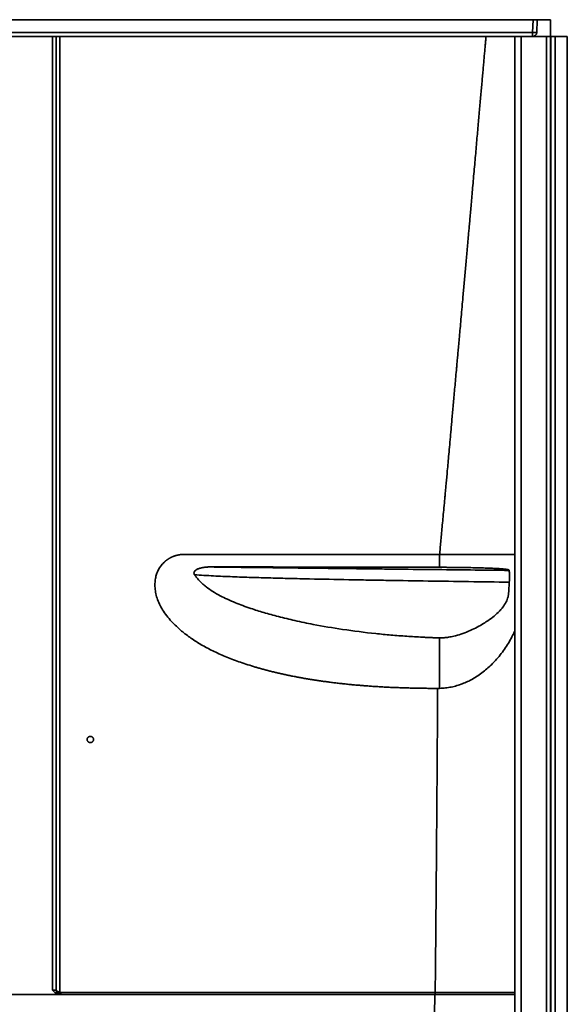
# Model space of a CAD drawing. Units: inches. Extents: x 240 to 517, y 61 to 259.
# Drawn here: x 273 to 305, y 99 to 157 of the extents above; entities that cross this region are included whole.
import ezdxf

# ---------------------------------------------------------------- set-up
doc = ezdxf.new("R2010")
doc.units = ezdxf.units.IN
doc.header["$MEASUREMENT"] = 0

msp = doc.modelspace()

# ---------------------------------------------------------------- linework, layer by layer
at = {"color": 7, "linetype": 'Continuous', "lineweight": 35}
for p, q in [((247.438, 157.199), (303.362, 157.199)), ((303.335, 156.44), (303.362, 157.199)), ((303.362, 157.199), (303.612, 157.199)), ((303.585, 156.44), (303.612, 157.199)), ((303.612, 157.199), (304.4, 157.199)), ((304.4, 157.199), (304.4, 156.199)), ((247.464, 156.44), (303.335, 156.44)), ((303.335, 156.199), (303.335, 156.44)), ((302.275, 81.736), (302.275, 156.199)), ((302.275, 156.199), (302.65, 156.199)), ((302.65, 156.199), (302.65, 81.736)), ((302.65, 156.199), (304.158, 156.199)), ((304.158, 78.249), (304.158, 156.199)), ((304.158, 156.199), (304.408, 156.199)), ((304.408, 156.199), (304.408, 78.249)), ((304.408, 156.199), (304.422, 156.199)), ((304.422, 78.249), (304.422, 156.199)), ((304.422, 156.199), (304.671, 156.199)), ((304.671, 156.199), (304.671, 78.249)), ((304.671, 156.199), (305.4, 156.199)), ((305.4, 78.249), (305.4, 156.199)), ((275.216, 99.199), (266.834, 99.199)), ((297.543, 99.199), (275.265, 99.199)), ((297.494, 97.997), (297.528, 99.199))]:
    msp.add_line(p, q, dxfattribs=at)
at = {"color": 7, "linetype": 'Continuous', "lineweight": 35, "flags": 128}
for points in [[(275.265, 99.326), (275.265, 99.301), (275.265, 99.278), (275.265, 99.256), (275.265, 99.236), (275.265, 99.22), (275.265, 99.209), (275.265, 99.201), (275.265, 99.199)], [(297.543, 99.322), (297.543, 99.297), (297.543, 99.274), (297.543, 99.253), (297.543, 99.235), (297.543, 99.219), (297.543, 99.208), (297.543, 99.201), (297.543, 99.199)]]:
    msp.add_lwpolyline(points, dxfattribs=at)
at = {"color": 7, "linetype": 'Continuous', "lineweight": 35}
for centre, radius, start, end in [((303.335, 156.449), 0.25, 270, 358), ((303.46, 158.232), 1.797, 266.0129, 273.9871), ((280.732, 97.006), 5.99, 157.10116, 158.309)]:
    msp.add_arc(centre, radius, start, end, dxfattribs=at)
for points, knots in [([(267.262, 156.199), (267.703, 156.199), (270.209, 156.199), (272.715, 156.199), (274.781, 156.199)], [0.3507559, 0.3507559, 0.3507559, 0.3507559, 0.375, 0.4886444, 0.4886444, 0.4886444, 0.4886444]), ([(274.781, 99.453), (274.78, 100.635), (274.779, 101.817), (274.778, 104.182), (274.777, 105.364), (274.776, 107.728), (274.776, 108.91), (274.775, 111.275), (274.774, 112.457), (274.773, 114.821), (274.773, 116.004), (274.772, 118.368), (274.772, 119.55), (274.772, 121.915), (274.772, 123.097), (274.771, 125.462), (274.771, 126.644), (274.771, 129.008), (274.771, 130.191), (274.772, 132.555), (274.772, 133.737), (274.772, 136.102), (274.772, 137.284), (274.773, 139.649), (274.773, 140.831), (274.774, 143.195), (274.774, 144.377), (274.775, 146.742), (274.776, 147.924), (274.777, 150.288), (274.778, 151.47), (274.779, 153.835), (274.78, 155.017), (274.781, 156.199)], [0, 0, 0, 0, 0.0625, 0.0625, 0.125, 0.125, 0.1875, 0.1875, 0.25, 0.25, 0.3125, 0.3125, 0.375, 0.375, 0.4375, 0.4375, 0.5, 0.5, 0.5625, 0.5625, 0.625, 0.625, 0.6875, 0.6875, 0.75, 0.75, 0.8125, 0.8125, 0.875, 0.875, 0.9375, 0.9375, 1, 1, 1, 1]), ([(274.781, 156.199), (274.803, 156.199), (274.824, 156.199), (274.856, 156.199), (274.866, 156.199), (274.886, 156.199), (274.896, 156.199), (274.915, 156.199), (274.924, 156.199), (274.941, 156.199), (274.95, 156.199), (274.965, 156.199), (274.972, 156.199), (274.986, 156.199), (274.992, 156.199), (274.997, 156.199)], [0, 0, 0, 0, 0.25, 0.25, 0.375, 0.375, 0.5, 0.5, 0.625, 0.625, 0.75, 0.75, 0.875, 0.875, 1, 1, 1, 1]), ([(274.997, 99.451), (274.996, 100.633), (274.996, 101.815), (274.994, 104.18), (274.994, 105.362), (274.993, 107.726), (274.992, 108.908), (274.991, 111.273), (274.991, 112.455), (274.99, 114.82), (274.99, 116.002), (274.989, 118.367), (274.989, 119.549), (274.989, 121.913), (274.989, 123.096), (274.988, 125.46), (274.988, 126.643), (274.988, 129.007), (274.988, 130.19), (274.989, 132.554), (274.989, 133.736), (274.989, 136.101), (274.989, 137.283), (274.99, 139.648), (274.99, 140.83), (274.991, 143.195), (274.991, 144.377), (274.992, 146.741), (274.993, 147.924), (274.994, 150.288), (274.994, 151.47), (274.996, 153.835), (274.996, 155.017), (274.997, 156.199)], [0, 0, 0, 0, 0.0625, 0.0625, 0.125, 0.125, 0.1875, 0.1875, 0.25, 0.25, 0.3125, 0.3125, 0.375, 0.375, 0.4375, 0.4375, 0.5, 0.5, 0.5625, 0.5625, 0.625, 0.625, 0.6875, 0.6875, 0.75, 0.75, 0.8125, 0.8125, 0.875, 0.875, 0.9375, 0.9375, 1, 1, 1, 1]), ([(274.997, 156.199), (275.008, 156.199), (275.022, 156.199), (275.045, 156.199), (275.053, 156.199), (275.07, 156.199), (275.079, 156.199), (275.098, 156.199), (275.108, 156.199), (275.128, 156.199), (275.139, 156.199), (275.17, 156.199), (275.192, 156.199), (275.214, 156.199)], [0, 0, 0, 0, 0.25, 0.25, 0.375, 0.375, 0.5, 0.5, 0.625, 0.625, 0.75, 0.75, 1, 1, 1, 1]), ([(275.214, 156.199), (275.213, 155.014), (275.212, 153.83), (275.211, 151.461), (275.21, 150.276), (275.209, 147.907), (275.209, 146.722), (275.208, 144.353), (275.207, 143.168), (275.207, 140.799), (275.206, 139.615), (275.206, 137.245), (275.206, 136.061), (275.205, 133.691), (275.205, 132.506), (275.205, 130.137), (275.205, 128.952), (275.205, 126.583), (275.205, 125.398), (275.205, 123.029), (275.205, 121.844), (275.206, 119.475), (275.206, 118.29), (275.206, 115.921), (275.207, 114.736), (275.207, 112.367), (275.208, 111.182), (275.209, 108.813), (275.209, 107.628), (275.21, 105.259), (275.211, 104.075), (275.212, 101.706), (275.213, 100.521), (275.214, 99.336)], [0, 0, 0, 0, 0.0625, 0.0625, 0.125, 0.125, 0.1875, 0.1875, 0.25, 0.25, 0.3125, 0.3125, 0.375, 0.375, 0.4375, 0.4375, 0.5, 0.5, 0.5625, 0.5625, 0.625, 0.625, 0.6875, 0.6875, 0.75, 0.75, 0.8125, 0.8125, 0.875, 0.875, 0.9375, 0.9375, 1, 1, 1, 1]), ([(275.214, 156.199), (275.276, 156.199), (275.338, 156.199), (277.672, 156.199), (282.216, 156.199), (289.03, 156.199), (295.146, 156.199), (298.989, 156.199), (300.563, 156.199)], [0.4965889, 0.4965889, 0.4965889, 0.4965889, 0.5, 0.5, 0.625, 0.75, 0.875, 0.9616723, 0.9616723, 0.9616723, 0.9616723]), ([(297.805, 125.389), (297.815, 125.507), (297.838, 125.756), (297.873, 126.146), (297.912, 126.569), (297.954, 127.023), (297.999, 127.511), (298.049, 128.035), (298.087, 128.456), (298.117, 128.777), (298.137, 128.999), (298.162, 129.269), (298.192, 129.587), (298.226, 129.955), (298.264, 130.373), (298.306, 130.843), (298.353, 131.363), (298.404, 131.931), (298.45, 132.442), (298.49, 132.889), (298.523, 133.263), (298.559, 133.662), (298.596, 134.082), (298.636, 134.522), (298.677, 134.981), (298.721, 135.459), (298.767, 135.96), (298.806, 136.389), (298.838, 136.753), (298.866, 137.057), (298.898, 137.404), (298.933, 137.796), (298.972, 138.234), (299.015, 138.717), (299.062, 139.247), (299.113, 139.82), (299.16, 140.354), (299.203, 140.836), (299.24, 141.257), (299.278, 141.685), (299.316, 142.12), (299.355, 142.56), (299.395, 143.003), (299.435, 143.451), (299.476, 143.906), (299.513, 144.314), (299.545, 144.682), (299.576, 145.019), (299.609, 145.388), (299.645, 145.791), (299.684, 146.229), (299.725, 146.703), (299.77, 147.21), (299.817, 147.75), (299.866, 148.299), (299.914, 148.845), (299.96, 149.371), (300.005, 149.886), (300.049, 150.387), (300.092, 150.873), (300.134, 151.345), (300.175, 151.804), (300.215, 152.251), (300.253, 152.685), (300.291, 153.104), (300.327, 153.508), (300.361, 153.896), (300.394, 154.27), (300.426, 154.63), (300.456, 154.974), (300.484, 155.303), (300.512, 155.617), (300.538, 155.913), (300.555, 156.106), (300.563, 156.199)], [0, 0, 0, 0, 0.011542, 0.02423, 0.03797, 0.052707, 0.068494, 0.085451, 0.103772, 0.109492, 0.116695, 0.125433, 0.135754, 0.147693, 0.161279, 0.176521, 0.193406, 0.211886, 0.231874, 0.243203, 0.255366, 0.268315, 0.281987, 0.296301, 0.31118, 0.326666, 0.34287, 0.35995, 0.368454, 0.378292, 0.38954, 0.402255, 0.416464, 0.432172, 0.449366, 0.467999, 0.48799, 0.501335, 0.514993, 0.528919, 0.543058, 0.557346, 0.571723, 0.586222, 0.600943, 0.616005, 0.625927, 0.636826, 0.64878, 0.661863, 0.67609, 0.691453, 0.707928, 0.725471, 0.744009, 0.761447, 0.778557, 0.795278, 0.811555, 0.827337, 0.842611, 0.857468, 0.872006, 0.886163, 0.899751, 0.912829, 0.925434, 0.937571, 0.949237, 0.960422, 0.971111, 0.981286, 0.990924, 1, 1, 1, 1]), ([(300.563, 156.199), (300.637, 156.199), (300.787, 156.199), (301.007, 156.199), (301.22, 156.199), (301.423, 156.199), (301.614, 156.199), (301.791, 156.199), (301.951, 156.199), (302.091, 156.199), (302.196, 156.199), (302.244, 156.199), (302.261, 156.199)], [0, 0, 0, 0, 0.104782, 0.209899, 0.314682, 0.419464, 0.524581, 0.629363, 0.734146, 0.839262, 0.944044, 1, 1, 1, 1]), ([(282.657, 125.389), (282.648, 125.389), (282.629, 125.389), (282.601, 125.388), (282.573, 125.387), (282.545, 125.386), (282.517, 125.384), (282.49, 125.382), (282.462, 125.38), (282.435, 125.378), (282.408, 125.375), (282.381, 125.371), (282.355, 125.368), (282.328, 125.364), (282.302, 125.359), (282.276, 125.355), (282.25, 125.349), (282.224, 125.344), (282.199, 125.338), (282.173, 125.332), (282.148, 125.326), (282.123, 125.319), (282.098, 125.312), (282.074, 125.304), (282.049, 125.296), (282.025, 125.288), (282.001, 125.28), (281.977, 125.271), (281.953, 125.261), (281.929, 125.252), (281.906, 125.242), (281.883, 125.231), (281.86, 125.221), (281.837, 125.21), (281.814, 125.198), (281.791, 125.187), (281.769, 125.175), (281.747, 125.162), (281.725, 125.149), (281.703, 125.136), (281.681, 125.123), (281.66, 125.109), (281.639, 125.095), (281.617, 125.08), (281.596, 125.065), (281.576, 125.05), (281.555, 125.034), (281.535, 125.018), (281.514, 125.002), (281.494, 124.985), (281.474, 124.968), (281.455, 124.951), (281.435, 124.933), (281.416, 124.915), (281.337, 124.839), (281.211, 124.696), (281.066, 124.466), (280.96, 124.214), (280.893, 123.941), (280.863, 123.635), (280.875, 123.303), (280.94, 122.952), (281.055, 122.601), (281.222, 122.252), (281.439, 121.903), (281.707, 121.557), (282.064, 121.17), (282.52, 120.758), (283.086, 120.339), (283.714, 119.951), (284.404, 119.592), (285.157, 119.26), (285.972, 118.954), (286.61, 118.749), (287.046, 118.622), (287.26, 118.562), (287.477, 118.504), (287.697, 118.447), (287.92, 118.391), (288.146, 118.337), (288.376, 118.284), (288.608, 118.233), (288.844, 118.183), (289.082, 118.135), (289.324, 118.088), (289.569, 118.043), (289.817, 117.999), (290.068, 117.957), (290.322, 117.916), (290.58, 117.877), (290.84, 117.84), (291.104, 117.804), (291.37, 117.769), (291.64, 117.736), (291.913, 117.705), (292.189, 117.675), (292.468, 117.647), (292.75, 117.62), (293.035, 117.595), (293.324, 117.572), (293.615, 117.55), (293.91, 117.53), (294.208, 117.512), (294.508, 117.495), (294.812, 117.479), (295.119, 117.465), (295.429, 117.453), (295.743, 117.443), (296.059, 117.434), (296.378, 117.427), (296.701, 117.421), (297.027, 117.417), (297.355, 117.414), (297.576, 117.414), (297.686, 117.414)], [0, 0, 0, 0, 0.001291, 0.002574, 0.003849, 0.005117, 0.006377, 0.007631, 0.008877, 0.010118, 0.011351, 0.012579, 0.0138, 0.015016, 0.016227, 0.017432, 0.018632, 0.019828, 0.021019, 0.022205, 0.023388, 0.024567, 0.025743, 0.026915, 0.028085, 0.029252, 0.030416, 0.031579, 0.032739, 0.033898, 0.035056, 0.036212, 0.037368, 0.038524, 0.039679, 0.040835, 0.041991, 0.043147, 0.044305, 0.045463, 0.046624, 0.047786, 0.04895, 0.050117, 0.051286, 0.052458, 0.053634, 0.054813, 0.055996, 0.057182, 0.058374, 0.059569, 0.06077, 0.061975, 0.063186, 0.075641, 0.087847, 0.100121, 0.112773, 0.126081, 0.14186, 0.157928, 0.174576, 0.192068, 0.21063, 0.23045, 0.251683, 0.282287, 0.314134, 0.347562, 0.382838, 0.420165, 0.459699, 0.501562, 0.511542, 0.52164, 0.531856, 0.542193, 0.552649, 0.563227, 0.573928, 0.584751, 0.595699, 0.606771, 0.617969, 0.629292, 0.640743, 0.652321, 0.664027, 0.675862, 0.687826, 0.69992, 0.712145, 0.724502, 0.73699, 0.74961, 0.762364, 0.775251, 0.788272, 0.801427, 0.814718, 0.828144, 0.841707, 0.855406, 0.869241, 0.883215, 0.897326, 0.911576, 0.925964, 0.940491, 0.955158, 0.969965, 0.984912, 1, 1, 1, 1]), ([(282.657, 125.389), (282.864, 125.389), (283.329, 125.389), (284.103, 125.389), (285.031, 125.389), (286.113, 125.389), (287.349, 125.389), (288.739, 125.389), (289.999, 125.389), (291.066, 125.389), (291.88, 125.389), (292.662, 125.389), (293.413, 125.389), (294.132, 125.389), (294.821, 125.389), (295.478, 125.389), (296.104, 125.389), (296.699, 125.389), (297.262, 125.389), (297.627, 125.389), (297.805, 125.389)], [0, 0, 0, 0, 0.040913, 0.091996, 0.153251, 0.224679, 0.30628, 0.398054, 0.500001, 0.555778, 0.609492, 0.661141, 0.710725, 0.758245, 0.803699, 0.847089, 0.888414, 0.927674, 0.964869, 1, 1, 1, 1]), ([(302.275, 125.389), (302.218, 125.389), (302.104, 125.389), (301.878, 125.389), (301.616, 125.389), (301.316, 125.389), (300.984, 125.389), (300.628, 125.389), (300.254, 125.389), (299.867, 125.389), (299.469, 125.389), (299.064, 125.389), (298.65, 125.389), (298.23, 125.389), (297.947, 125.389), (297.805, 125.389)], [0, 0, 0, 0, 0.081304, 0.162491, 0.243319, 0.324731, 0.405735, 0.484425, 0.561273, 0.63692, 0.710706, 0.783336, 0.85563, 0.927949, 1, 1, 1, 1]), ([(283.225, 124.171), (283.223, 124.174), (283.219, 124.18), (283.214, 124.189), (283.209, 124.198), (283.205, 124.206), (283.202, 124.215), (283.198, 124.223), (283.196, 124.232), (283.194, 124.24), (283.191, 124.257), (283.189, 124.281), (283.196, 124.324), (283.224, 124.378), (283.274, 124.428), (283.331, 124.469), (283.392, 124.502), (283.464, 124.534), (283.528, 124.556), (283.58, 124.571), (283.617, 124.58), (283.657, 124.59), (283.7, 124.599), (283.745, 124.607), (283.792, 124.614), (283.842, 124.621), (283.894, 124.627), (283.949, 124.631), (284.006, 124.635), (284.065, 124.637), (284.105, 124.638), (284.126, 124.638)], [0, 0, 0, 0, 0.008904, 0.017545, 0.025934, 0.034086, 0.042015, 0.049737, 0.05727, 0.064632, 0.071843, 0.098857, 0.125606, 0.182773, 0.25074, 0.302265, 0.360869, 0.426976, 0.500878, 0.53197, 0.564944, 0.599812, 0.636582, 0.675262, 0.715859, 0.75838, 0.802829, 0.849211, 0.897531, 0.947793, 1, 1, 1, 1]), ([(284.126, 124.638), (284.836, 124.629), (285.55, 124.621), (286.986, 124.603), (287.708, 124.595), (288.799, 124.582), (289.163, 124.577), (289.895, 124.569), (290.262, 124.565), (291.366, 124.552), (292.106, 124.543), (293.222, 124.53), (293.596, 124.526), (294.344, 124.517), (294.719, 124.513), (295.846, 124.5), (296.601, 124.492), (298.874, 124.466), (300.402, 124.45), (301.943, 124.434)], [0, 0, 0, 0, 0.125, 0.125, 0.25, 0.25, 0.3125, 0.3125, 0.375, 0.375, 0.5, 0.5, 0.5625, 0.5625, 0.625, 0.625, 0.75, 0.75, 1, 1, 1, 1]), ([(284.126, 124.638), (284.246, 124.638), (284.496, 124.638), (284.887, 124.638), (285.309, 124.638), (285.86, 124.638), (286.562, 124.637), (287.445, 124.636), (288.445, 124.635), (289.571, 124.634), (290.716, 124.632), (291.868, 124.63), (293.018, 124.628), (294.099, 124.626), (295.094, 124.624), (295.818, 124.622), (296.406, 124.621), (296.804, 124.62), (297.154, 124.619), (297.445, 124.619), (297.628, 124.618), (297.714, 124.618)], [0, 0, 0, 0, 0.026503, 0.0552739, 0.0863149, 0.1196263, 0.17694, 0.2413207, 0.3146767, 0.3975635, 0.4899975, 0.567431, 0.6520262, 0.7437976, 0.8061233, 0.8717824, 0.9035189, 0.9358853, 0.9596357, 0.9810078, 1, 1, 1, 1]), ([(301.909, 124.467), (301.906, 124.47), (301.902, 124.472), (301.892, 124.477), (301.883, 124.48), (301.857, 124.487), (301.782, 124.501), (301.647, 124.516), (301.452, 124.531), (301.263, 124.543), (301.013, 124.556), (300.794, 124.565), (300.674, 124.57), (300.488, 124.576), (300.282, 124.583), (299.931, 124.592), (299.633, 124.598), (299.32, 124.604), (299.035, 124.608), (298.787, 124.611), (298.577, 124.613), (298.45, 124.614), (298.323, 124.615), (298.195, 124.616), (298.066, 124.617), (297.936, 124.617), (297.849, 124.618), (297.805, 124.618)], [0.6142478, 0.6142478, 0.6142478, 0.6142478, 0.625, 0.6289062, 0.6367188, 0.640625, 0.6640625, 0.7109375, 0.71875, 0.75, 0.78125, 0.796875, 0.8110389, 0.8125, 0.84375, 0.859375, 0.890625, 0.90625, 0.921875, 0.9453125, 0.953125, 0.9609375, 0.96875, 0.9765625, 0.984375, 0.9921875, 1, 1, 1, 1]), ([(301.943, 124.434), (301.943, 124.434), (301.94, 124.436), (301.937, 124.44), (301.933, 124.444), (301.929, 124.448), (301.924, 124.452), (301.918, 124.459), (301.913, 124.463), (301.91, 124.466), (301.909, 124.467)], [0.55672018, 0.55672018, 0.55672018, 0.55672018, 0.55761719, 0.5703125, 0.57421875, 0.578125, 0.58984375, 0.59765625, 0.609375, 0.61424776, 0.61424776, 0.61424776, 0.61424776]), ([(301.949, 123.734), (301.949, 123.739), (301.95, 123.755), (301.952, 123.79), (301.954, 123.871), (301.956, 123.977), (301.956, 124.093), (301.955, 124.179), (301.954, 124.258), (301.952, 124.338), (301.948, 124.405), (301.945, 124.431), (301.943, 124.434), (301.943, 124.434)], [0.49812869, 0.49812869, 0.49812869, 0.49812869, 0.5, 0.50390625, 0.5078125, 0.51953125, 0.5234375, 0.52867774, 0.53515625, 0.5390625, 0.54736328, 0.55566406, 0.55672018, 0.55672018, 0.55672018, 0.55672018]), ([(301.949, 123.733), (300.33, 123.755), (298.724, 123.778), (296.336, 123.814), (295.543, 123.826), (294.358, 123.846), (293.964, 123.852), (293.178, 123.866), (292.786, 123.873), (291.614, 123.895), (290.836, 123.91), (289.676, 123.935), (289.291, 123.943), (288.522, 123.962), (288.139, 123.972), (287.375, 123.992), (286.994, 124.004), (286.234, 124.028), (285.855, 124.041), (285.1, 124.071), (284.723, 124.088), (283.972, 124.125), (283.598, 124.147), (283.225, 124.171)], [0, 0, 0, 0, 0.25, 0.25, 0.375, 0.375, 0.4375, 0.4375, 0.5, 0.5, 0.625, 0.625, 0.6875, 0.6875, 0.75, 0.75, 0.8125, 0.8125, 0.875, 0.875, 0.9375, 0.9375, 1, 1, 1, 1]), ([(297.714, 120.419), (297.7, 120.42), (297.668, 120.421), (297.612, 120.423), (297.542, 120.425), (297.457, 120.428), (297.358, 120.432), (297.209, 120.439), (297.016, 120.447), (296.704, 120.462), (296.319, 120.484), (295.693, 120.523), (294.921, 120.583), (293.644, 120.705), (292.1, 120.9), (290.501, 121.172), (289.231, 121.436), (288.25, 121.672), (287.373, 121.912), (286.664, 122.134), (286.101, 122.331), (285.637, 122.51), (285.192, 122.702), (284.74, 122.923), (284.316, 123.166), (283.973, 123.405), (283.724, 123.612), (283.573, 123.756), (283.46, 123.876), (283.391, 123.955), (283.338, 124.019), (283.303, 124.065), (283.272, 124.106), (283.247, 124.14), (283.232, 124.162), (283.225, 124.171)], [0, 0, 0, 0, 0.002701, 0.00635, 0.010947, 0.016492, 0.022984, 0.030424, 0.045853, 0.060847, 0.091702, 0.121724, 0.184056, 0.243746, 0.373561, 0.489546, 0.562201, 0.628264, 0.687772, 0.740772, 0.774084, 0.804793, 0.838501, 0.869173, 0.90346, 0.934439, 0.951073, 0.967084, 0.975356, 0.983462, 0.987595, 0.991705, 0.994892, 0.997656, 1, 1, 1, 1]), ([(301.909, 123.1), (301.909, 123.104), (301.91, 123.119), (301.912, 123.144), (301.916, 123.202), (301.919, 123.255), (301.926, 123.366), (301.931, 123.445), (301.937, 123.541), (301.94, 123.59), (301.944, 123.656), (301.947, 123.705), (301.949, 123.731), (301.949, 123.734)], [0.42042302, 0.42042302, 0.42042302, 0.42042302, 0.421875, 0.42578125, 0.4296875, 0.44335938, 0.4453125, 0.47070312, 0.47265625, 0.48046875, 0.48876953, 0.49707031, 0.49812869, 0.49812869, 0.49812869, 0.49812869]), ([(297.805, 120.418), (297.849, 120.418), (297.937, 120.419), (298.068, 120.427), (298.199, 120.44), (298.396, 120.467), (298.689, 120.525), (299.01, 120.619), (299.376, 120.75), (299.882, 120.966), (300.311, 121.201), (300.599, 121.387), (300.934, 121.612), (301.223, 121.853), (301.474, 122.13), (301.7, 122.413), (301.83, 122.675), (301.884, 122.913), (301.891, 122.95), (301.894, 122.971), (301.898, 122.991), (301.901, 123.018), (301.906, 123.056), (301.908, 123.083), (301.909, 123.1)], [0, 0, 0, 0, 0.0078125, 0.015625, 0.0234375, 0.03125, 0.0513393, 0.078125, 0.09375, 0.125, 0.1875, 0.1987858, 0.203125, 0.28125, 0.296875, 0.3125, 0.390625, 0.3984375, 0.4023438, 0.4042969, 0.40625, 0.4101562, 0.4140625, 0.420423, 0.420423, 0.420423, 0.420423]), ([(297.805, 117.416), (297.922, 117.422), (298.156, 117.434), (298.501, 117.491), (298.835, 117.573), (299.158, 117.682), (299.465, 117.813), (299.777, 117.974), (300.089, 118.167), (300.397, 118.391), (300.683, 118.631), (300.949, 118.884), (301.217, 119.17), (301.482, 119.491), (301.737, 119.844), (301.962, 120.204), (302.137, 120.531), (302.238, 120.742), (302.274, 120.831), (302.275, 120.834)], [0, 0, 0, 0, 0.05035, 0.10083, 0.151318, 0.201909, 0.252607, 0.30341, 0.364569, 0.42598, 0.48772, 0.549822, 0.612365, 0.691792, 0.772482, 0.854113, 0.936325, 0.997841, 1, 1, 1, 1]), ([(297.805, 120.418), (297.796, 120.418), (297.776, 120.418), (297.746, 120.418), (297.725, 120.419), (297.714, 120.419)], [0, 0, 0, 0, 0.30525, 0.638573, 1, 1, 1, 1]), ([(297.543, 99.322), (297.55, 100.075), (297.557, 100.829), (297.571, 102.337), (297.578, 103.091), (297.592, 104.598), (297.598, 105.352), (297.611, 106.86), (297.617, 107.614), (297.629, 109.121), (297.634, 109.875), (297.646, 111.383), (297.651, 112.137), (297.667, 114.398), (297.677, 115.906), (297.686, 117.414)], [0, 0, 0, 0, 0.125, 0.125, 0.25, 0.25, 0.375, 0.375, 0.5, 0.5, 0.625, 0.625, 0.75, 0.75, 1, 1, 1, 1]), ([(277.212, 114.374), (277.212, 114.386), (277.211, 114.398), (277.206, 114.422), (277.203, 114.434), (277.193, 114.457), (277.187, 114.468), (277.174, 114.488), (277.166, 114.498), (277.149, 114.515), (277.139, 114.523), (277.119, 114.537), (277.108, 114.542), (277.085, 114.552), (277.073, 114.555), (277.049, 114.56), (277.037, 114.561), (277.013, 114.561), (277, 114.56), (276.976, 114.555), (276.964, 114.552), (276.942, 114.543), (276.931, 114.537), (276.91, 114.523), (276.901, 114.515), (276.883, 114.498), (276.876, 114.488), (276.862, 114.468), (276.856, 114.457), (276.847, 114.434), (276.843, 114.423), (276.838, 114.399), (276.837, 114.386), (276.837, 114.362), (276.838, 114.35), (276.843, 114.325), (276.847, 114.314), (276.856, 114.291), (276.862, 114.28), (276.876, 114.26), (276.883, 114.25), (276.901, 114.233), (276.91, 114.225), (276.931, 114.211), (276.941, 114.205), (276.964, 114.196), (276.976, 114.192), (277, 114.188), (277.012, 114.186), (277.037, 114.186), (277.049, 114.188), (277.073, 114.192), (277.085, 114.196), (277.108, 114.205), (277.118, 114.211), (277.139, 114.225), (277.149, 114.233), (277.166, 114.25), (277.174, 114.259), (277.187, 114.28), (277.193, 114.291), (277.203, 114.313), (277.206, 114.325), (277.211, 114.349), (277.212, 114.362), (277.212, 114.374)], [0, 0, 0, 0, 0.03125, 0.03125, 0.0625, 0.0625, 0.09375, 0.09375, 0.125, 0.125, 0.15625, 0.15625, 0.1875, 0.1875, 0.21875, 0.21875, 0.25, 0.25, 0.28125, 0.28125, 0.3125, 0.3125, 0.34375, 0.34375, 0.375, 0.375, 0.40625, 0.40625, 0.4375, 0.4375, 0.46875, 0.46875, 0.5, 0.5, 0.53125, 0.53125, 0.5625, 0.5625, 0.59375, 0.59375, 0.625, 0.625, 0.65625, 0.65625, 0.6875, 0.6875, 0.71875, 0.71875, 0.75, 0.75, 0.78125, 0.78125, 0.8125, 0.8125, 0.84375, 0.84375, 0.875, 0.875, 0.90625, 0.90625, 0.9375, 0.9375, 0.96875, 0.96875, 1, 1, 1, 1]), ([(274.781, 99.453), (274.803, 99.453), (274.824, 99.453), (274.856, 99.453), (274.866, 99.453), (274.886, 99.453), (274.896, 99.453), (274.924, 99.452), (274.942, 99.452), (274.965, 99.452), (274.972, 99.452), (274.986, 99.451), (274.992, 99.451), (274.997, 99.451)], [0, 0, 0, 0, 0.25, 0.25, 0.375, 0.375, 0.5, 0.5, 0.75, 0.75, 0.875, 0.875, 1, 1, 1, 1]), ([(274.781, 99.453), (274.811, 99.423), (274.842, 99.392), (274.889, 99.348), (274.906, 99.334), (274.939, 99.307), (274.957, 99.294), (275.01, 99.258), (275.048, 99.237), (275.099, 99.219), (275.11, 99.215), (275.131, 99.209), (275.141, 99.207), (275.173, 99.201), (275.194, 99.199), (275.216, 99.199)], [0, 0, 0, 0, 0.25, 0.25, 0.375, 0.375, 0.5, 0.5, 0.75, 0.75, 0.8125, 0.8125, 0.875, 0.875, 1, 1, 1, 1]), ([(275.214, 99.336), (275.202, 99.339), (275.19, 99.342), (275.167, 99.348), (275.156, 99.352), (275.123, 99.364), (275.103, 99.373), (275.066, 99.393), (275.05, 99.404), (275.028, 99.421), (275.021, 99.427), (275.008, 99.439), (275.002, 99.445), (274.997, 99.451)], [0, 0, 0, 0, 0.125, 0.125, 0.25, 0.25, 0.5, 0.5, 0.75, 0.75, 0.875, 0.875, 1, 1, 1, 1]), ([(275.166, 99.22), (275.154, 99.225), (275.143, 99.23), (275.122, 99.244), (275.112, 99.251), (275.083, 99.275), (275.066, 99.293), (275.036, 99.334), (275.025, 99.356), (275.011, 99.391), (275.007, 99.403), (275.001, 99.427), (274.999, 99.439), (274.997, 99.451)], [0, 0, 0, 0, 0.125, 0.125, 0.25, 0.25, 0.5, 0.5, 0.75, 0.75, 0.875, 0.875, 1, 1, 1, 1]), ([(275.265, 99.199), (275.248, 99.199), (275.231, 99.201), (275.198, 99.208), (275.182, 99.213), (275.166, 99.22)], [0, 0, 0, 0, 0.5, 0.5, 1, 1, 1, 1]), ([(297.543, 99.322), (297.683, 99.322), (297.964, 99.322), (298.383, 99.322), (298.796, 99.322), (299.2, 99.322), (299.591, 99.322), (299.969, 99.322), (300.329, 99.322), (300.67, 99.322), (300.987, 99.322), (301.281, 99.322), (301.548, 99.323), (301.787, 99.323), (301.994, 99.323), (302.159, 99.323), (302.24, 99.323), (302.275, 99.323)], [0, 0, 0, 0, 0.06765, 0.135541, 0.203432, 0.271082, 0.338732, 0.406623, 0.474514, 0.542164, 0.609819, 0.677717, 0.745615, 0.81327, 0.880939, 0.948849, 1, 1, 1, 1]), ([(302.275, 99.199), (302.219, 99.199), (302.105, 99.199), (301.893, 99.199), (301.649, 99.199), (301.374, 99.199), (301.073, 99.199), (300.748, 99.199), (300.399, 99.199), (300.029, 99.199), (299.643, 99.199), (299.241, 99.199), (298.828, 99.199), (298.404, 99.199), (297.975, 99.199), (297.687, 99.199), (297.543, 99.199)], [0, 0, 0, 0, 0.068974, 0.140489, 0.211992, 0.283749, 0.355507, 0.42701, 0.498506, 0.570257, 0.642008, 0.713504, 0.785, 0.856752, 0.928504, 1, 1, 1, 1])]:
    msp.add_open_spline(points, degree=3, knots=knots, dxfattribs=at)
for points in [[(297.805, 125.389), (297.805, 124.709), (297.805, 124.632), (297.805, 124.618)], [(297.805, 124.618), (297.775, 124.618), (297.744, 124.618), (297.714, 124.618)], [(297.805, 117.416), (297.805, 118.427), (297.805, 119.544), (297.805, 120.418)], [(297.805, 117.416), (297.766, 117.416), (297.726, 117.416), (297.686, 117.416)], [(275.214, 99.336), (275.23, 99.33), (275.247, 99.326), (275.265, 99.326)], [(275.265, 99.199), (275.254, 99.199), (275.238, 99.199), (275.216, 99.199)], [(275.265, 99.326), (282.691, 99.326), (290.117, 99.323), (297.543, 99.322)]]:
    msp.add_open_spline(points, degree=3, dxfattribs=at)

doc.saveas('drawing.dxf')
